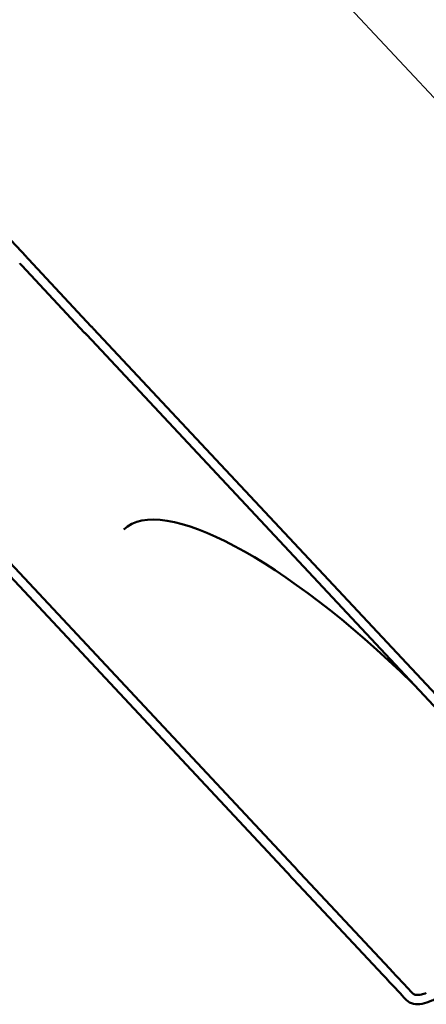
# Model space of a CAD drawing. Units: millimetres. Extents: x 485 to 15357, y 21309 to 31094.
# Drawn here: x 11212 to 12711, y 25008 to 28636 of the extents above; entities that cross this region are included whole.
import ezdxf

# ---------------------------------------------------------------- set-up
doc = ezdxf.new("R2010")
doc.units = ezdxf.units.MM
doc.layers.add('MD_Visible', color=7, linetype='Continuous', lineweight=50)
doc.styles.get("Standard").update_dxf_attribs({"font": 'GOTHIC.TTF'})
doc.dimstyles.new('ISO-25 (BySec)', dxfattribs={"dimtxt": 120, "dimasz": 60, "dimexe": 1.25, "dimexo": 0.625, "dimgap": 80, "dimtad": 1, "dimlfac": 0.1, "dimrnd": 5, "dimtxsty": 'Standard', "dimcen": 0, "dimse1": 1, "dimse2": 1, "dimclrd": 256, "dimclre": 256, "dimclrt": 256, "dimadec": 0, "dimazin": 0, "dimtfac": 1, "dimtmove": 1, "dimatfit": 3, "dimldrblk": 'DOTBLANK', "dimfxl": 1, "dimlwd": 5, "dimlwe": 5, "dimarcsym": 0})

# ---------------------------------------------------------------- blocks, each defined once
blk = doc.blocks.new('*D22')
at = {"lineweight": 5, "transparency": 16777216}
blk.add_line((1154, 30872.7), (15297.2, 30872.7), dxfattribs=at)
at = {"transparency": 16777216}
for points in [[(1154, 30882.7), (1154, 30862.7), (1094, 30872.7)], [(15297.2, 30882.7), (15297.2, 30862.7), (15357.2, 30872.7)]]:
    blk.add_solid(points, dxfattribs=at)
at = {"layer": 'Defpoints', "color": 0, "transparency": 16777216}
for p in [(15357.2, 30872.7), (1094, 25167.4), (15357.2, 25156.6)]:
    blk.add_point(p, dxfattribs=at)
at = {"transparency": 16777216, "insert": (8225.6, 31015.7), "char_height": 120, "attachment_point": 5}
blk.add_mtext('1420', dxfattribs=at)
blk = doc.blocks.new('_DotBlank')
at = {"color": 0, "linetype": 'ByBlock', "lineweight": -2}
blk.add_line((-0.5, 0), (-1, 0), dxfattribs=at)
blk.add_circle((0, 0), 0.5, dxfattribs=at)

msp = doc.modelspace()

# ---------------------------------------------------------------- linework, layer by layer
msp.add_line((15087.254, 25839.936), (11929.676, 29213.282))
msp.add_open_spline([(3991.466, 26900.207), (4159.315, 26915.328), (4561.614, 26951.571), (4991.377, 27421.527), (5635.247, 27915.621), (6391.766, 27978.941), (7141.413, 28049.28), (7512.568, 28645.172), (8029.57, 29370.679), (8936.767, 29825.154), (10045.969, 30193.66), (11080.071, 29825.161), (11725.472, 29414.551), (11929.676, 29213.282)], degree=3, knots=[0, 0, 0, 0, 490.62521289, 1175.92557299, 1817.33452563, 2885.59180327, 3420.39909349, 3934.03827684, 4860.18017793, 6105.0849815, 6881.58226501, 8305.37252232, 9168.75255723, 9168.75255723, 9168.75255723, 9168.75255723])
at = {"layer": 'MD_Visible'}
for p, q in [((11030.843, 27981.085), (11236.329, 27761.558)), ((11244.091, 27753.265), (11475.808, 27505.713)), ((11219.488, 27730.236), (11451.205, 27482.684)), ((11483.72, 27497.261), (12815.43, 26074.55)), ((11459.117, 27474.231), (12790.827, 26051.52)), ((12196.414, 25495.127), (10864.703, 26917.838)), ((12221.017, 25518.157), (10889.306, 26940.867)), ((12278.036, 25407.922), (12220.518, 25469.374)), ((12302.64, 25430.951), (12245.123, 25492.403)), ((12574.659, 25140.344), (12302.676, 25430.913)), ((12550.056, 25117.314), (12278.072, 25407.883)), ((12636.201, 25025.282), (12628.293, 25033.731)), ((12660.805, 25048.312), (12652.896, 25056.761))]:
    msp.add_line(p, q, dxfattribs=at)
at = {"layer": 'MD_Visible', "extrusion": (-2.23906e-18, 3.53752e-16, -1)}
for centre, major_axis, ratio, start_param, end_param in [((11278.968, 27716.002), (82.79, -88.449), 0.00001353, 4.17134289, 4.2775335), ((11486.084, 27445.423), (-82.791, 88.448), 0.00001274, 5.04416058, 5.14724451), ((12247.973, 25489.338), (82.789, -88.453), 0.00011106, 4.3806222, 4.67783128), ((12546.836, 25120.754), (92.255, -98.559), 0, 0.48869921, 1.53589676)]:
    msp.add_ellipse(centre, major_axis=major_axis, ratio=ratio, start_param=start_param, end_param=end_param, dxfattribs=at)
at = {"layer": 'MD_Visible'}
for centre, major_axis, ratio, start_param, end_param in [((11254.364, 27692.973), (-82.79, 88.448), 0.00001353, 5.14724637, 5.25343769), ((11510.687, 27468.453), (82.791, -88.447), 0.00001274, 4.27753164, 4.3806161), ((12517.511, 25772.462), (922.179, -985.249), 0.29270271, 1.72628315, 3.1415597), ((12517.511, 25772.462), (922.179, -985.249), 0.29270271, 1.72628315, 3.1415597), ((12223.369, 25466.309), (-82.784, 88.447), 0.00011105, 4.74694753, 5.04416669), ((12571.439, 25143.784), (-92.255, 98.559), 0, 1.60570522, 2.65290277)]:
    msp.add_ellipse(centre, major_axis=major_axis, ratio=ratio, start_param=start_param, end_param=end_param, dxfattribs=at)
for points, knots in [([(12302.676, 25430.913), (12302.673, 25430.916), (12302.671, 25430.918), (12302.666, 25430.923), (12302.664, 25430.926), (12302.659, 25430.931), (12302.657, 25430.933), (12302.652, 25430.938), (12302.65, 25430.941), (12302.645, 25430.946), (12302.642, 25430.948), (12302.64, 25430.951)], [4.711138095309, 4.711138095309, 4.711138095309, 4.711138095309, 4.71120811971, 4.71120811971, 4.711278144111, 4.711278144111, 4.711348168513, 4.711348168513, 4.711418192914, 4.711418192914, 4.711488217316, 4.711488217316, 4.711488217316, 4.711488217316]), ([(12278.072, 25407.883), (12278.07, 25407.886), (12278.067, 25407.889), (12278.063, 25407.894), (12278.06, 25407.896), (12278.055, 25407.901), (12278.053, 25407.904), (12278.048, 25407.909), (12278.046, 25407.912), (12278.041, 25407.917), (12278.038, 25407.92), (12278.036, 25407.922)], [4.711138095309, 4.711138095309, 4.711138095309, 4.711138095309, 4.71120811971, 4.71120811971, 4.711278144111, 4.711278144111, 4.711348168513, 4.711348168513, 4.711418192914, 4.711418192914, 4.711488217316, 4.711488217316, 4.711488217316, 4.711488217316]), ([(12801.888, 25070.48), (12790.962, 25060.253), (12779.281, 25050.837), (12755.37, 25034.443), (12743.146, 25027.466), (12719.048, 25016.598), (12707.179, 25012.696), (12684.378, 25008.578), (12673.397, 25008.328), (12653.485, 25012.635), (12644.411, 25017.11), (12637.022, 25024.422), (12636.608, 25024.848), (12636.201, 25025.282)], [1.57080283, 1.57080283, 1.57080283, 1.57080283, 1.8849621, 1.8849621, 2.19912136, 2.19912136, 2.51328063, 2.51328063, 2.82743989, 2.82743989, 3.12363063, 3.12363063, 3.14159916, 3.14159916, 3.14159916, 3.14159916]), ([(12710.871, 25050.047), (12704.462, 25047.498), (12698.376, 25045.617), (12685.237, 25042.752), (12678.677, 25042.387), (12668.515, 25043.507), (12665.081, 25044.932), (12662.025, 25047.127), (12661.385, 25047.692), (12660.805, 25048.312)], [2.266898711, 2.266898711, 2.266898711, 2.266898711, 2.474577199, 2.474577199, 2.758989717, 2.758989717, 3.04891313, 3.04891313, 3.141599159, 3.141599159, 3.141599159, 3.141599159])]:
    msp.add_open_spline(points, degree=3, knots=knots, dxfattribs=at)

# ---------------------------------------------------------------- dimensions: what is measured, and where the dimension line sits
dim = msp.add_linear_dim(base=(15357.185, 30872.705), p1=(1093.961, 25167.448), p2=(15357.185, 25156.563), text='1420', dimstyle='ISO-25 (BySec)')
dim.commit()
dim.dimension.update_dxf_attribs({"geometry": '*D22', "text_midpoint": (8225.573, 31015.724)})

doc.saveas('drawing.dxf')
